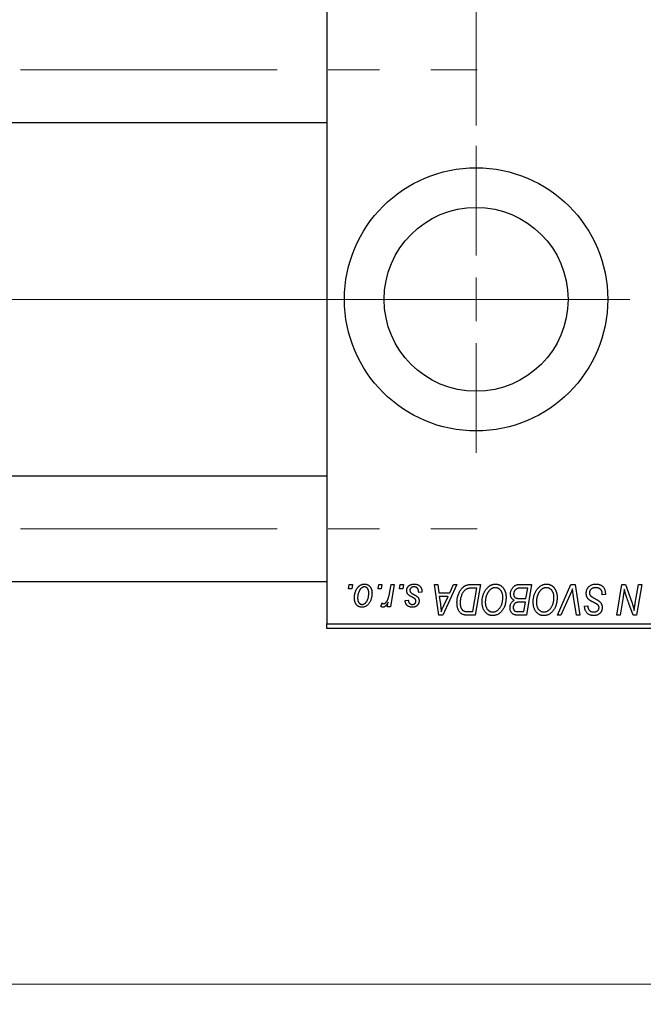
# Model space of a CAD drawing. Units: millimetres. Extents: x 15 to 420, y 5 to 292.
# Drawn here: x 135 to 166, y 163 to 212 of the extents above; entities that cross this region are included whole.
import ezdxf

# ---------------------------------------------------------------- set-up
doc = ezdxf.new("R2010")
doc.units = ezdxf.units.MM
doc.linetypes.add('CENTERX2', pattern=[20.32, 12.7, -2.54, 2.54, -2.54])
doc.styles.add('SLDTEXTSTYLE0', font='TXT', dxfattribs={"width": 0.75})
doc.dimstyles.new('SLDDIMSTYLE0', dxfattribs={"dimtxt": 3.5, "dimasz": 3.302, "dimexe": 0, "dimexo": 0.0625, "dimgap": 0.875, "dimtad": 1, "dimdec": 0, "dimlfac": 2.3, "dimrnd": 1e-09, "dimzin": 12, "dimdsep": 46, "dimtxsty": 'SLDTEXTSTYLE0', "dimsah": 1, "dimcen": 0.09, "dimadec": 0, "dimazin": 3, "dimtfac": 1, "dimtdec": 0, "dimtmove": 0, "dimatfit": 0, "dimfxl": 1, "dimfrac": 2, "dimtolj": 1, "dimtzin": 12, "dimarcsym": 0})
doc.dimstyles.new('SLDDIMSTYLE1', dxfattribs={"dimtxt": 3.5, "dimasz": 3.302, "dimexe": 0, "dimexo": 0.0625, "dimgap": 0.875, "dimtad": 1, "dimdec": 0, "dimlfac": 2.3, "dimrnd": 1e-09, "dimzin": 12, "dimdsep": 46, "dimtxsty": 'SLDTEXTSTYLE0', "dimsah": 1, "dimcen": 0.09, "dimadec": 0, "dimazin": 3, "dimtfac": 1, "dimtdec": 0, "dimtofl": 0, "dimtmove": 0, "dimatfit": 3, "dimfxl": 1, "dimfrac": 2, "dimtolj": 1, "dimtzin": 12, "dimarcsym": 0})

# ---------------------------------------------------------------- blocks, each defined once
blk = doc.blocks.new('_D_2')
at = {"color": 7, "linetype": 'Continuous', "lineweight": 0}
for p, q in [((82.897, 180.886), (82.897, 163.253)), ((175.94, 180.886), (175.94, 163.253)), ((175.94, 164.253), (82.897, 164.253))]:
    blk.add_line(p, q, dxfattribs=at)
at = {"color": 7, "linetype": 'Continuous', "lineweight": 18}
for points in [[(82.897, 164.253), (86.199, 163.745), (86.199, 164.761)], [(175.94, 164.253), (172.638, 164.761), (172.638, 163.745)]]:
    blk.add_solid(points, dxfattribs=at)
at = {"color": 7, "linetype": 'Continuous', "lineweight": 18, "insert": (125.539, 168.765), "char_height": 3.5, "attachment_point": 1, "style": 'SLDTEXTSTYLE0'}
blk.add_mtext('214', dxfattribs=at)
blk = doc.blocks.new('_D_4')
at = {"color": 7, "linetype": 'Continuous', "lineweight": 0}
for p, q in [((157.679, 206.799), (157.679, 251.06)), ((175.94, 215.495), (175.94, 251.06)), ((157.679, 250.06), (175.94, 250.06))]:
    blk.add_line(p, q, dxfattribs=at)
at = {"color": 7, "linetype": 'Continuous', "lineweight": 18}
for points in [[(157.679, 250.06), (160.981, 249.552), (160.981, 250.568)], [(175.94, 250.06), (172.638, 250.568), (172.638, 249.552)]]:
    blk.add_solid(points, dxfattribs=at)
at = {"color": 7, "linetype": 'Continuous', "lineweight": 18, "insert": (164.223, 254.572), "char_height": 3.5, "attachment_point": 1, "style": 'SLDTEXTSTYLE0'}
blk.add_mtext('42', dxfattribs=at)
blk = doc.blocks.new('SW_CENTERMARKSYMBOL_1')
at = {"color": 0, "linetype": 'Continuous', "lineweight": 18}
for p, q in [((0, 2.174), (0, 7.609)), ((0, 0), (0, 1.087)), ((-2.174, 0), (-7.609, 0)), ((0, 0), (-1.087, 0)), ((0, 0), (0, -1.087)), ((0, 0), (1.087, 0)), ((2.174, 0), (7.609, 0)), ((0, -2.174), (0, -7.609))]:
    blk.add_line(p, q, dxfattribs=at)

msp = doc.modelspace()

# ---------------------------------------------------------------- linework, layer by layer
at = {"color": 7, "linetype": 'Continuous', "lineweight": 25}
for p, q in [((150.288, 214.277), (150.288, 182.103)), ((98.983, 206.951), (150.288, 206.951)), ((150.288, 189.43), (98.983, 189.43)), ((98.983, 184.212), (150.288, 184.212)), ((151.358, 183.843), (151.395, 184.06)), ((151.395, 184.06), (151.553, 184.06)), ((151.553, 184.06), (151.52, 183.843)), ((152.82, 183.843), (152.857, 184.06)), ((152.857, 184.06), (153.015, 184.06)), ((153.015, 184.06), (152.982, 183.843)), ((153.386, 183.617), (153.467, 184.06)), ((153.627, 184.06), (153.44, 182.953)), ((153.467, 184.06), (153.627, 184.06)), ((153.887, 183.843), (153.924, 184.06)), ((153.924, 184.06), (154.082, 184.06)), ((154.082, 184.06), (154.049, 183.843)), ((155.623, 184.06), (155.782, 184.06)), ((155.831, 182.538), (155.623, 184.06)), ((155.782, 184.06), (155.833, 183.645)), ((156.731, 184.06), (156.025, 182.538)), ((156.373, 183.645), (156.56, 184.06)), ((156.56, 184.06), (156.731, 184.06)), ((157.446, 184.06), (157.897, 184.06)), ((157.897, 184.06), (157.639, 182.538)), ((159.817, 184.06), (160.426, 184.06)), ((160.426, 184.06), (160.169, 182.538)), ((161.711, 182.538), (162.376, 184.06)), ((162.376, 184.06), (162.578, 184.06)), ((162.578, 184.06), (162.811, 182.538)), ((164.646, 182.538), (164.904, 184.06)), ((164.904, 184.06), (165.07, 184.06)), ((165.07, 184.06), (165.387, 183.185)), ((165.558, 183.131), (165.721, 184.06)), ((165.881, 184.06), (165.621, 182.538)), ((165.721, 184.06), (165.881, 184.06)), ((151.52, 183.843), (151.358, 183.843)), ((152.982, 183.843), (152.82, 183.843)), ((154.049, 183.843), (153.887, 183.843)), ((154.991, 183.685), (154.833, 183.665)), ((154.991, 183.705), (154.991, 183.685)), ((155.833, 183.645), (156.373, 183.645)), ((157.706, 183.882), (157.503, 183.882)), ((157.509, 182.716), (157.706, 183.882)), ((160.236, 183.882), (159.94, 183.882)), ((160.149, 183.368), (160.236, 183.882)), ((162.323, 183.534), (161.882, 182.538)), ((163.924, 183.546), (163.925, 183.595)), ((164.082, 183.565), (163.924, 183.546)), ((152.956, 182.974), (153.019, 183.147)), ((153.28, 182.953), (153.32, 183.182)), ((154.161, 183.269), (154.319, 183.289)), ((155.855, 183.467), (155.91, 183.084)), ((156.286, 183.467), (155.855, 183.467)), ((156.076, 183.016), (156.286, 183.467)), ((159.814, 183.368), (160.149, 183.368)), ((160.119, 183.19), (159.862, 183.19)), ((160.039, 182.716), (160.119, 183.19)), ((162.651, 182.538), (162.505, 183.445)), ((163.054, 182.959), (163.055, 182.993)), ((163.055, 182.993), (163.213, 183.009)), ((163.213, 183.009), (163.212, 182.974)), ((164.961, 183.43), (164.807, 182.538)), ((165.454, 182.538), (165.247, 183.112)), ((153.44, 182.953), (153.28, 182.953)), ((156.025, 182.538), (155.831, 182.538)), ((157.639, 182.538), (157.26, 182.538)), ((157.279, 182.716), (157.509, 182.716)), ((159.768, 182.716), (160.039, 182.716)), ((160.169, 182.538), (159.78, 182.538)), ((161.882, 182.538), (161.711, 182.538)), ((162.811, 182.538), (162.651, 182.538)), ((164.807, 182.538), (164.646, 182.538)), ((165.621, 182.538), (165.454, 182.538)), ((150.288, 182.103), (175.94, 182.103)), ((150.288, 181.886), (150.288, 182.103)), ((175.94, 181.886), (150.288, 181.886))]:
    msp.add_line(p, q, dxfattribs=at)
at = {"color": 7, "linetype": 'CENTERX2', "lineweight": 18}
for p, q in [((74.157, 209.56), (157.723, 209.56)), ((96.983, 198.19), (152.288, 198.19)), ((185.114, 198.19), (113.505, 198.19)), ((74.157, 186.821), (157.723, 186.821))]:
    msp.add_line(p, q, dxfattribs=at)
at = {"color": 7, "linetype": 'Continuous', "lineweight": 25}
for radius in [6.522, 4.557]:
    msp.add_circle((157.679, 198.19), radius, dxfattribs=at)
for points, knots in [([(151.651, 183.396), (151.652, 183.413), (151.652, 183.446), (151.655, 183.495), (151.661, 183.542), (151.669, 183.588), (151.679, 183.633), (151.691, 183.677), (151.705, 183.719), (151.722, 183.759), (151.74, 183.798), (151.76, 183.834), (151.781, 183.868), (151.804, 183.9), (151.828, 183.928), (151.853, 183.955), (151.879, 183.979), (151.907, 184), (151.935, 184.019), (151.964, 184.035), (151.993, 184.049), (152.023, 184.06), (152.053, 184.069), (152.083, 184.075), (152.114, 184.079), (152.134, 184.08), (152.145, 184.08)], [0, 0, 0, 0, 0.053887, 0.10621, 0.157124, 0.207438, 0.256513, 0.304544, 0.3521, 0.399235, 0.445357, 0.489432, 0.532172, 0.573359, 0.613262, 0.652067, 0.689972, 0.727452, 0.763934, 0.799438, 0.833881, 0.867766, 0.900909, 0.933965, 0.966924, 1, 1, 1, 1]), ([(152.145, 184.08), (152.158, 184.079), (152.184, 184.079), (152.223, 184.073), (152.259, 184.064), (152.294, 184.051), (152.327, 184.034), (152.358, 184.014), (152.388, 183.99), (152.415, 183.962), (152.44, 183.931), (152.462, 183.897), (152.48, 183.861), (152.495, 183.821), (152.507, 183.779), (152.515, 183.735), (152.52, 183.688), (152.521, 183.655), (152.521, 183.639)], [0, 0, 0, 0, 0.061665, 0.120569, 0.178262, 0.235385, 0.291755, 0.34827, 0.406514, 0.466491, 0.52747, 0.588852, 0.650942, 0.715444, 0.781773, 0.85073, 0.923674, 1, 1, 1, 1]), ([(154.24, 183.759), (154.241, 183.77), (154.241, 183.791), (154.246, 183.823), (154.254, 183.853), (154.265, 183.882), (154.279, 183.91), (154.296, 183.936), (154.316, 183.962), (154.339, 183.986), (154.365, 184.008), (154.393, 184.027), (154.424, 184.043), (154.458, 184.057), (154.493, 184.067), (154.531, 184.075), (154.572, 184.079), (154.6, 184.079), (154.614, 184.08)], [0, 0, 0, 0, 0.058852, 0.116018, 0.1721, 0.227732, 0.284067, 0.34122, 0.399802, 0.460384, 0.522324, 0.584436, 0.647043, 0.712334, 0.779316, 0.848929, 0.922688, 1, 1, 1, 1]), ([(154.614, 184.08), (154.628, 184.079), (154.656, 184.079), (154.697, 184.074), (154.735, 184.066), (154.771, 184.056), (154.805, 184.042), (154.836, 184.025), (154.865, 184.005), (154.891, 183.982), (154.915, 183.956), (154.936, 183.928), (154.953, 183.897), (154.967, 183.863), (154.978, 183.827), (154.986, 183.789), (154.991, 183.748), (154.991, 183.719), (154.991, 183.705)], [0, 0, 0, 0, 0.071079, 0.13897, 0.203112, 0.264885, 0.325148, 0.383471, 0.441163, 0.499092, 0.556603, 0.614764, 0.673335, 0.732854, 0.795263, 0.860009, 0.927899, 1, 1, 1, 1]), ([(156.731, 183.161), (156.731, 183.179), (156.731, 183.215), (156.735, 183.269), (156.74, 183.321), (156.747, 183.372), (156.757, 183.421), (156.768, 183.469), (156.782, 183.517), (156.803, 183.576), (156.833, 183.647), (156.873, 183.726), (156.917, 183.796), (156.958, 183.85), (156.992, 183.888), (157.019, 183.914), (157.047, 183.938), (157.076, 183.959), (157.105, 183.979), (157.137, 183.996), (157.168, 184.011), (157.191, 184.02), (157.202, 184.024)], [0, 0, 0, 0, 0.052452, 0.103815, 0.153847, 0.203251, 0.25154, 0.299114, 0.346, 0.392481, 0.482122, 0.566403, 0.646146, 0.722004, 0.758498, 0.794325, 0.82942, 0.864146, 0.898169, 0.931984, 0.966048, 1, 1, 1, 1]), ([(157.202, 184.024), (157.219, 184.029), (157.256, 184.041), (157.315, 184.052), (157.379, 184.059), (157.423, 184.06), (157.446, 184.06)], [0, 0, 0, 0, 0.224825, 0.465733, 0.72357, 1, 1, 1, 1]), ([(157.976, 183.196), (157.976, 183.217), (157.976, 183.259), (157.981, 183.321), (157.989, 183.381), (158, 183.44), (158.014, 183.498), (158.03, 183.554), (158.05, 183.608), (158.074, 183.661), (158.099, 183.711), (158.126, 183.759), (158.154, 183.803), (158.185, 183.844), (158.217, 183.882), (158.25, 183.916), (158.285, 183.947), (158.322, 183.975), (158.36, 184), (158.398, 184.021), (158.437, 184.039), (158.477, 184.054), (158.517, 184.065), (158.557, 184.074), (158.598, 184.079), (158.625, 184.079), (158.639, 184.08)], [0, 0, 0, 0, 0.0517953, 0.102706, 0.1523632, 0.2014102, 0.2497463, 0.2974554, 0.3448452, 0.392009, 0.4383223, 0.482904, 0.5259903, 0.5675157, 0.6078447, 0.6469628, 0.6854328, 0.7231188, 0.76018, 0.796023, 0.8308293, 0.8653587, 0.8990132, 0.9327973, 0.9663825, 1, 1, 1, 1]), ([(158.639, 184.08), (158.651, 184.079), (158.674, 184.079), (158.709, 184.076), (158.743, 184.069), (158.776, 184.061), (158.808, 184.051), (158.839, 184.037), (158.87, 184.022), (158.899, 184.004), (158.927, 183.983), (158.954, 183.961), (158.98, 183.935), (159.004, 183.908), (159.027, 183.877), (159.049, 183.845), (159.069, 183.81), (159.088, 183.773), (159.105, 183.734), (159.12, 183.693), (159.133, 183.651), (159.143, 183.608), (159.151, 183.563), (159.157, 183.517), (159.161, 183.47), (159.161, 183.438), (159.161, 183.422)], [0, 0, 0, 0, 0.037871, 0.075237, 0.11171, 0.148029, 0.183728, 0.219856, 0.256064, 0.292697, 0.329695, 0.367325, 0.405491, 0.444657, 0.485073, 0.526789, 0.569693, 0.61444, 0.660121, 0.706461, 0.752896, 0.800235, 0.848718, 0.897827, 0.948312, 1, 1, 1, 1]), ([(159.379, 183.587), (159.38, 183.608), (159.381, 183.65), (159.393, 183.712), (159.413, 183.772), (159.441, 183.83), (159.474, 183.883), (159.513, 183.93), (159.555, 183.97), (159.602, 184.003), (159.652, 184.028), (159.705, 184.047), (159.76, 184.058), (159.798, 184.059), (159.817, 184.06)], [0, 0, 0, 0, 0.088578, 0.176365, 0.264048, 0.353928, 0.442467, 0.526724, 0.607259, 0.686569, 0.765062, 0.842252, 0.920056, 1, 1, 1, 1]), ([(160.505, 183.196), (160.506, 183.217), (160.506, 183.259), (160.511, 183.321), (160.519, 183.381), (160.529, 183.44), (160.543, 183.498), (160.56, 183.554), (160.58, 183.608), (160.603, 183.661), (160.628, 183.711), (160.656, 183.759), (160.684, 183.803), (160.715, 183.844), (160.746, 183.882), (160.78, 183.916), (160.815, 183.947), (160.852, 183.975), (160.89, 184), (160.928, 184.021), (160.967, 184.039), (161.006, 184.054), (161.046, 184.065), (161.087, 184.074), (161.127, 184.079), (161.155, 184.079), (161.169, 184.08)], [0, 0, 0, 0, 0.0517953, 0.102706, 0.1523632, 0.2014102, 0.2497463, 0.2974554, 0.3448452, 0.392009, 0.4383223, 0.482904, 0.5259903, 0.5675157, 0.6078447, 0.6469628, 0.6854328, 0.7231188, 0.76018, 0.796023, 0.8308293, 0.8653587, 0.8990132, 0.9327973, 0.9663825, 1, 1, 1, 1]), ([(161.169, 184.08), (161.18, 184.079), (161.204, 184.079), (161.239, 184.076), (161.273, 184.069), (161.306, 184.061), (161.338, 184.051), (161.369, 184.037), (161.399, 184.022), (161.429, 184.004), (161.457, 183.983), (161.484, 183.961), (161.509, 183.935), (161.534, 183.908), (161.556, 183.877), (161.579, 183.845), (161.599, 183.81), (161.618, 183.773), (161.635, 183.734), (161.65, 183.693), (161.663, 183.651), (161.673, 183.608), (161.681, 183.563), (161.687, 183.517), (161.69, 183.47), (161.691, 183.438), (161.691, 183.422)], [0, 0, 0, 0, 0.037871, 0.075237, 0.11171, 0.148029, 0.183728, 0.219856, 0.256064, 0.292697, 0.329695, 0.367325, 0.405491, 0.444657, 0.485073, 0.526789, 0.569693, 0.61444, 0.660121, 0.706461, 0.752896, 0.800235, 0.848718, 0.897827, 0.948312, 1, 1, 1, 1]), ([(163.134, 183.633), (163.134, 183.648), (163.135, 183.679), (163.141, 183.724), (163.151, 183.768), (163.166, 183.809), (163.185, 183.848), (163.207, 183.885), (163.234, 183.92), (163.265, 183.953), (163.299, 183.982), (163.336, 184.009), (163.376, 184.03), (163.418, 184.049), (163.463, 184.063), (163.51, 184.072), (163.56, 184.079), (163.594, 184.079), (163.611, 184.08)], [0, 0, 0, 0, 0.064063, 0.126107, 0.186256, 0.245249, 0.304005, 0.363142, 0.423185, 0.484539, 0.546603, 0.607929, 0.669556, 0.731585, 0.795104, 0.860914, 0.928802, 1, 1, 1, 1]), ([(163.611, 184.08), (163.63, 184.079), (163.666, 184.079), (163.719, 184.073), (163.768, 184.063), (163.814, 184.05), (163.856, 184.032), (163.895, 184.01), (163.93, 183.985), (163.962, 183.956), (163.991, 183.922), (164.015, 183.884), (164.036, 183.842), (164.053, 183.795), (164.066, 183.743), (164.075, 183.688), (164.081, 183.628), (164.082, 183.586), (164.082, 183.565)], [0, 0, 0, 0, 0.069813, 0.135756, 0.198279, 0.257801, 0.314499, 0.369728, 0.423862, 0.477334, 0.531777, 0.587807, 0.646597, 0.708548, 0.77428, 0.844627, 0.919771, 1, 1, 1, 1]), ([(152.143, 183.941), (152.131, 183.941), (152.105, 183.939), (152.068, 183.927), (152.03, 183.908), (152, 183.886), (151.976, 183.865), (151.958, 183.846), (151.941, 183.825), (151.925, 183.801), (151.908, 183.775), (151.893, 183.746), (151.879, 183.715), (151.86, 183.67), (151.84, 183.612), (151.822, 183.541), (151.811, 183.468), (151.81, 183.42), (151.81, 183.395)], [0, 0, 0, 0, 0.053425, 0.109478, 0.169112, 0.234618, 0.269752, 0.306737, 0.345761, 0.387171, 0.431313, 0.477881, 0.527419, 0.57983, 0.686161, 0.791027, 0.895339, 1, 1, 1, 1]), ([(152.521, 183.639), (152.521, 183.615), (152.52, 183.567), (152.513, 183.497), (152.503, 183.43), (152.488, 183.366), (152.469, 183.304), (152.445, 183.246), (152.417, 183.19), (152.386, 183.138), (152.351, 183.09), (152.313, 183.048), (152.271, 183.013), (152.227, 182.984), (152.179, 182.961), (152.129, 182.945), (152.076, 182.935), (152.039, 182.934), (152.02, 182.934)], [0, 0, 0, 0, 0.075361, 0.148117, 0.218524, 0.286637, 0.35345, 0.41845, 0.482958, 0.546673, 0.608539, 0.667297, 0.723239, 0.777918, 0.831968, 0.886506, 0.942213, 1, 1, 1, 1]), ([(152.027, 183.072), (152.041, 183.073), (152.068, 183.074), (152.108, 183.086), (152.147, 183.105), (152.178, 183.126), (152.203, 183.148), (152.22, 183.166), (152.238, 183.188), (152.254, 183.211), (152.27, 183.237), (152.284, 183.266), (152.298, 183.296), (152.316, 183.341), (152.335, 183.399), (152.351, 183.471), (152.361, 183.546), (152.362, 183.596), (152.363, 183.622)], [0, 0, 0, 0, 0.056577, 0.114643, 0.175384, 0.24079, 0.275462, 0.31222, 0.350413, 0.390876, 0.43379, 0.479106, 0.526596, 0.57736, 0.681625, 0.785879, 0.892047, 1, 1, 1, 1]), ([(152.363, 183.622), (152.363, 183.635), (152.363, 183.659), (152.359, 183.695), (152.354, 183.729), (152.348, 183.76), (152.339, 183.789), (152.328, 183.815), (152.315, 183.84), (152.3, 183.861), (152.284, 183.88), (152.267, 183.896), (152.249, 183.91), (152.23, 183.922), (152.21, 183.93), (152.188, 183.937), (152.166, 183.941), (152.151, 183.941), (152.143, 183.941)], [0, 0, 0, 0, 0.088184, 0.17167, 0.249291, 0.322782, 0.392041, 0.457395, 0.519415, 0.579174, 0.636161, 0.690979, 0.74317, 0.794502, 0.844819, 0.895417, 0.947312, 1, 1, 1, 1]), ([(153.098, 183.111), (153.105, 183.112), (153.119, 183.113), (153.139, 183.118), (153.159, 183.127), (153.179, 183.139), (153.199, 183.155), (153.219, 183.174), (153.238, 183.197), (153.258, 183.224), (153.278, 183.254), (153.296, 183.291), (153.314, 183.332), (153.33, 183.379), (153.345, 183.431), (153.36, 183.488), (153.374, 183.551), (153.382, 183.595), (153.386, 183.617)], [0, 0, 0, 0, 0.032057, 0.065563, 0.1004, 0.138203, 0.179014, 0.223451, 0.271866, 0.324928, 0.383448, 0.448795, 0.520957, 0.601401, 0.688814, 0.784611, 0.888305, 1, 1, 1, 1]), ([(154.32, 183.558), (154.314, 183.565), (154.301, 183.579), (154.285, 183.601), (154.271, 183.625), (154.26, 183.65), (154.251, 183.675), (154.245, 183.702), (154.241, 183.73), (154.241, 183.75), (154.24, 183.759)], [0, 0, 0, 0, 0.127256, 0.25168, 0.373898, 0.494721, 0.617081, 0.741318, 0.869061, 1, 1, 1, 1]), ([(154.549, 183.412), (154.535, 183.42), (154.508, 183.434), (154.47, 183.456), (154.435, 183.476), (154.404, 183.494), (154.378, 183.512), (154.355, 183.528), (154.336, 183.543), (154.325, 183.554), (154.32, 183.558)], [0, 0, 0, 0, 0.175104, 0.336641, 0.483545, 0.615462, 0.732507, 0.835766, 0.924528, 1, 1, 1, 1]), ([(154.606, 183.941), (154.591, 183.941), (154.562, 183.94), (154.521, 183.931), (154.485, 183.916), (154.454, 183.895), (154.429, 183.869), (154.411, 183.84), (154.4, 183.807), (154.399, 183.784), (154.398, 183.772)], [0, 0, 0, 0, 0.151123, 0.288739, 0.416554, 0.539742, 0.656529, 0.769283, 0.881509, 1, 1, 1, 1]), ([(154.398, 183.772), (154.399, 183.763), (154.4, 183.746), (154.406, 183.721), (154.416, 183.697), (154.426, 183.682), (154.432, 183.675)], [0, 0, 0, 0, 0.251172, 0.496894, 0.743788, 1, 1, 1, 1]), ([(154.432, 183.675), (154.435, 183.671), (154.442, 183.663), (154.454, 183.652), (154.469, 183.64), (154.487, 183.627), (154.507, 183.613), (154.53, 183.6), (154.556, 183.585), (154.574, 183.576), (154.583, 183.571)], [0, 0, 0, 0, 0.080283, 0.171103, 0.276532, 0.393564, 0.524392, 0.668749, 0.827732, 1, 1, 1, 1]), ([(154.583, 183.571), (154.594, 183.565), (154.615, 183.554), (154.644, 183.537), (154.671, 183.522), (154.695, 183.508), (154.716, 183.495), (154.734, 183.483), (154.749, 183.472), (154.765, 183.459), (154.783, 183.442), (154.801, 183.42), (154.817, 183.396), (154.829, 183.37), (154.84, 183.342), (154.848, 183.312), (154.852, 183.281), (154.853, 183.259), (154.853, 183.248)], [0, 0, 0, 0, 0.081881, 0.157335, 0.225441, 0.287158, 0.342152, 0.390244, 0.432081, 0.467328, 0.530587, 0.593669, 0.657793, 0.72303, 0.789229, 0.856822, 0.926983, 1, 1, 1, 1]), ([(154.833, 183.665), (154.833, 183.676), (154.833, 183.698), (154.83, 183.729), (154.826, 183.759), (154.819, 183.786), (154.811, 183.811), (154.8, 183.834), (154.788, 183.854), (154.774, 183.873), (154.757, 183.889), (154.74, 183.903), (154.721, 183.915), (154.701, 183.925), (154.679, 183.932), (154.656, 183.937), (154.632, 183.941), (154.615, 183.941), (154.606, 183.941)], [0, 0, 0, 0, 0.082639, 0.160258, 0.233163, 0.301743, 0.365992, 0.427724, 0.486224, 0.542935, 0.59868, 0.653614, 0.708092, 0.762681, 0.819025, 0.876581, 0.937043, 1, 1, 1, 1]), ([(157.503, 183.882), (157.48, 183.882), (157.436, 183.881), (157.373, 183.875), (157.315, 183.867), (157.262, 183.854), (157.212, 183.836), (157.166, 183.81), (157.123, 183.778), (157.081, 183.738), (157.043, 183.691), (157.008, 183.635), (156.975, 183.571), (156.945, 183.499), (156.919, 183.42), (156.902, 183.335), (156.891, 183.245), (156.889, 183.183), (156.889, 183.152)], [0, 0, 0, 0, 0.062915, 0.120932, 0.174541, 0.224149, 0.271664, 0.31946, 0.368868, 0.420564, 0.475738, 0.536011, 0.602025, 0.674156, 0.750579, 0.829645, 0.912679, 1, 1, 1, 1]), ([(158.627, 183.902), (158.618, 183.902), (158.598, 183.901), (158.57, 183.897), (158.541, 183.891), (158.512, 183.882), (158.484, 183.87), (158.455, 183.856), (158.427, 183.839), (158.399, 183.82), (158.372, 183.798), (158.345, 183.773), (158.32, 183.745), (158.296, 183.714), (158.273, 183.681), (158.251, 183.644), (158.23, 183.604), (158.21, 183.562), (158.192, 183.518), (158.176, 183.473), (158.163, 183.426), (158.152, 183.379), (158.144, 183.33), (158.138, 183.281), (158.134, 183.23), (158.134, 183.196), (158.134, 183.179)], [0, 0, 0, 0, 0.0301757, 0.0602933, 0.0908029, 0.121741, 0.1536659, 0.1866556, 0.2205936, 0.2559101, 0.2924251, 0.3298624, 0.3689122, 0.4095877, 0.4520232, 0.4961917, 0.5426783, 0.5914669, 0.6412571, 0.690858, 0.7412132, 0.7915521, 0.8426455, 0.8940039, 0.9467438, 1, 1, 1, 1]), ([(159.003, 183.429), (159.003, 183.447), (159.002, 183.481), (158.997, 183.531), (158.988, 183.578), (158.976, 183.623), (158.961, 183.665), (158.941, 183.703), (158.919, 183.74), (158.892, 183.773), (158.864, 183.804), (158.834, 183.829), (158.803, 183.852), (158.77, 183.87), (158.736, 183.884), (158.701, 183.895), (158.665, 183.9), (158.64, 183.901), (158.627, 183.902)], [0, 0, 0, 0, 0.078033, 0.152299, 0.22365, 0.292087, 0.357858, 0.42248, 0.486131, 0.549178, 0.610839, 0.669701, 0.726227, 0.781477, 0.835572, 0.889574, 0.944401, 1, 1, 1, 1]), ([(159.569, 183.279), (159.554, 183.286), (159.525, 183.3), (159.487, 183.327), (159.453, 183.359), (159.426, 183.396), (159.405, 183.438), (159.389, 183.484), (159.38, 183.534), (159.379, 183.569), (159.379, 183.587)], [0, 0, 0, 0, 0.126608, 0.247435, 0.365969, 0.484667, 0.605544, 0.729814, 0.860223, 1, 1, 1, 1]), ([(159.784, 183.874), (159.772, 183.872), (159.75, 183.867), (159.718, 183.855), (159.687, 183.843), (159.659, 183.827), (159.633, 183.808), (159.61, 183.785), (159.589, 183.757), (159.571, 183.727), (159.556, 183.693), (159.545, 183.657), (159.538, 183.62), (159.537, 183.595), (159.537, 183.582)], [0, 0, 0, 0, 0.0844041, 0.1647797, 0.2435569, 0.3199881, 0.3960936, 0.4739402, 0.5550729, 0.6418717, 0.7308445, 0.8189541, 0.9082363, 1, 1, 1, 1]), ([(159.537, 183.582), (159.537, 183.573), (159.537, 183.556), (159.54, 183.531), (159.545, 183.507), (159.552, 183.486), (159.56, 183.466), (159.571, 183.448), (159.584, 183.433), (159.598, 183.419), (159.615, 183.406), (159.635, 183.396), (159.658, 183.387), (159.683, 183.38), (159.712, 183.375), (159.743, 183.371), (159.778, 183.369), (159.801, 183.369), (159.814, 183.368)], [0, 0, 0, 0, 0.066266, 0.129062, 0.187439, 0.242568, 0.294745, 0.345267, 0.394489, 0.443474, 0.49418, 0.548994, 0.609496, 0.674326, 0.745687, 0.82396, 0.908624, 1, 1, 1, 1]), ([(159.94, 183.882), (159.93, 183.882), (159.912, 183.882), (159.887, 183.882), (159.863, 183.881), (159.843, 183.88), (159.825, 183.879), (159.809, 183.878), (159.795, 183.876), (159.787, 183.875), (159.784, 183.874)], [0, 0, 0, 0, 0.1797516, 0.3437484, 0.4919479, 0.6243514, 0.7411612, 0.8423841, 0.9298563, 1, 1, 1, 1]), ([(161.157, 183.902), (161.147, 183.902), (161.128, 183.901), (161.099, 183.897), (161.07, 183.891), (161.042, 183.882), (161.013, 183.87), (160.985, 183.856), (160.957, 183.839), (160.929, 183.82), (160.901, 183.798), (160.875, 183.773), (160.849, 183.745), (160.825, 183.714), (160.802, 183.681), (160.78, 183.644), (160.759, 183.604), (160.74, 183.562), (160.722, 183.518), (160.706, 183.473), (160.693, 183.426), (160.682, 183.379), (160.674, 183.33), (160.668, 183.281), (160.664, 183.23), (160.664, 183.196), (160.663, 183.179)], [0, 0, 0, 0, 0.0301757, 0.0602933, 0.0908029, 0.121741, 0.1536659, 0.1866556, 0.2205936, 0.2559101, 0.2924251, 0.3298624, 0.3689122, 0.4095877, 0.4520232, 0.4961917, 0.5426783, 0.5914669, 0.6412571, 0.690858, 0.7412132, 0.7915521, 0.8426455, 0.8940039, 0.9467438, 1, 1, 1, 1]), ([(161.533, 183.429), (161.533, 183.447), (161.532, 183.481), (161.526, 183.531), (161.518, 183.578), (161.506, 183.623), (161.49, 183.665), (161.47, 183.703), (161.448, 183.74), (161.422, 183.773), (161.394, 183.804), (161.363, 183.829), (161.333, 183.852), (161.3, 183.87), (161.266, 183.884), (161.231, 183.895), (161.194, 183.9), (161.17, 183.901), (161.157, 183.902)], [0, 0, 0, 0, 0.078033, 0.152299, 0.22365, 0.292087, 0.357858, 0.42248, 0.486131, 0.549178, 0.610839, 0.669701, 0.726227, 0.781477, 0.835572, 0.889574, 0.944401, 1, 1, 1, 1]), ([(162.452, 183.843), (162.445, 183.827), (162.433, 183.795), (162.415, 183.75), (162.397, 183.707), (162.38, 183.667), (162.365, 183.63), (162.35, 183.596), (162.337, 183.563), (162.327, 183.543), (162.323, 183.534)], [0, 0, 0, 0, 0.155139, 0.301202, 0.438884, 0.568691, 0.688567, 0.80093, 0.905061, 1, 1, 1, 1]), ([(162.505, 183.445), (162.501, 183.465), (162.495, 183.504), (162.486, 183.561), (162.478, 183.615), (162.471, 183.666), (162.465, 183.715), (162.46, 183.76), (162.455, 183.802), (162.453, 183.83), (162.452, 183.843)], [0, 0, 0, 0, 0.151929, 0.2959, 0.432574, 0.56142, 0.682341, 0.796113, 0.901992, 1, 1, 1, 1]), ([(163.434, 183.207), (163.422, 183.214), (163.398, 183.226), (163.364, 183.246), (163.333, 183.263), (163.306, 183.281), (163.282, 183.297), (163.262, 183.313), (163.245, 183.327), (163.227, 183.345), (163.209, 183.369), (163.19, 183.399), (163.173, 183.432), (163.159, 183.468), (163.148, 183.506), (163.14, 183.546), (163.134, 183.589), (163.134, 183.618), (163.134, 183.633)], [0, 0, 0, 0, 0.075997, 0.145862, 0.209346, 0.266593, 0.318313, 0.363687, 0.403716, 0.437756, 0.501182, 0.565346, 0.631167, 0.699697, 0.770608, 0.843961, 0.920277, 1, 1, 1, 1]), ([(163.601, 183.902), (163.589, 183.902), (163.566, 183.901), (163.534, 183.898), (163.502, 183.892), (163.473, 183.884), (163.446, 183.874), (163.42, 183.861), (163.396, 183.847), (163.375, 183.829), (163.355, 183.81), (163.338, 183.791), (163.324, 183.769), (163.312, 183.747), (163.303, 183.724), (163.297, 183.699), (163.292, 183.674), (163.292, 183.656), (163.292, 183.647)], [0, 0, 0, 0, 0.077104, 0.151107, 0.221012, 0.288111, 0.353658, 0.416427, 0.478853, 0.540527, 0.600859, 0.658915, 0.715398, 0.771409, 0.826731, 0.88297, 0.940769, 1, 1, 1, 1]), ([(163.292, 183.647), (163.292, 183.635), (163.293, 183.611), (163.301, 183.576), (163.314, 183.543), (163.327, 183.524), (163.333, 183.514)], [0, 0, 0, 0, 0.262351, 0.512683, 0.755331, 1, 1, 1, 1]), ([(163.333, 183.514), (163.337, 183.509), (163.346, 183.498), (163.363, 183.483), (163.384, 183.466), (163.41, 183.448), (163.44, 183.429), (163.475, 183.409), (163.513, 183.387), (163.541, 183.373), (163.555, 183.365)], [0, 0, 0, 0, 0.071655, 0.157052, 0.257531, 0.373864, 0.506125, 0.65449, 0.819085, 1, 1, 1, 1]), ([(163.884, 183.77), (163.878, 183.78), (163.866, 183.799), (163.842, 183.824), (163.812, 183.847), (163.778, 183.866), (163.739, 183.882), (163.696, 183.894), (163.649, 183.901), (163.617, 183.902), (163.601, 183.902)], [0, 0, 0, 0, 0.101633, 0.207178, 0.319002, 0.440827, 0.569558, 0.70449, 0.847807, 1, 1, 1, 1]), ([(163.925, 183.595), (163.925, 183.611), (163.924, 183.643), (163.916, 183.688), (163.903, 183.731), (163.89, 183.757), (163.884, 183.77)], [0, 0, 0, 0, 0.263644, 0.515552, 0.760584, 1, 1, 1, 1]), ([(165.019, 183.83), (165.01, 183.763), (164.993, 183.63), (164.972, 183.497), (164.961, 183.43)], [0, 0, 0, 0, 0.496159, 1, 1, 1, 1]), ([(165.1, 183.532), (165.093, 183.553), (165.08, 183.597), (165.06, 183.667), (165.039, 183.746), (165.026, 183.801), (165.019, 183.83)], [0, 0, 0, 0, 0.212177, 0.448901, 0.711491, 1, 1, 1, 1]), ([(165.247, 183.112), (165.239, 183.132), (165.224, 183.172), (165.203, 183.231), (165.183, 183.288), (165.163, 183.341), (165.146, 183.393), (165.129, 183.441), (165.114, 183.487), (165.104, 183.517), (165.1, 183.532)], [0, 0, 0, 0, 0.147332, 0.288495, 0.422604, 0.550785, 0.67258, 0.788449, 0.897293, 1, 1, 1, 1]), ([(152.02, 182.934), (152.007, 182.934), (151.982, 182.935), (151.944, 182.94), (151.908, 182.95), (151.874, 182.963), (151.841, 182.98), (151.811, 183.001), (151.782, 183.025), (151.755, 183.053), (151.731, 183.085), (151.709, 183.12), (151.691, 183.159), (151.677, 183.2), (151.666, 183.245), (151.657, 183.292), (151.652, 183.343), (151.652, 183.378), (151.651, 183.396)], [0, 0, 0, 0, 0.058956, 0.115682, 0.17136, 0.22596, 0.280514, 0.335946, 0.392529, 0.450909, 0.511101, 0.572496, 0.635556, 0.700966, 0.769909, 0.842409, 0.918818, 1, 1, 1, 1]), ([(151.81, 183.395), (151.81, 183.383), (151.81, 183.358), (151.813, 183.321), (151.818, 183.288), (151.825, 183.256), (151.833, 183.227), (151.844, 183.2), (151.857, 183.176), (151.872, 183.154), (151.888, 183.135), (151.905, 183.118), (151.923, 183.104), (151.942, 183.092), (151.962, 183.083), (151.983, 183.077), (152.005, 183.072), (152.02, 183.072), (152.027, 183.072)], [0, 0, 0, 0, 0.088579, 0.171767, 0.249812, 0.323733, 0.393217, 0.458994, 0.52142, 0.582134, 0.639459, 0.694571, 0.747013, 0.798162, 0.848236, 0.89777, 0.948207, 1, 1, 1, 1]), ([(153.019, 183.147), (153.025, 183.141), (153.037, 183.131), (153.057, 183.12), (153.077, 183.113), (153.092, 183.112), (153.098, 183.111)], [0, 0, 0, 0, 0.276003, 0.528775, 0.766566, 1, 1, 1, 1]), ([(153.32, 183.182), (153.309, 183.163), (153.29, 183.125), (153.258, 183.075), (153.226, 183.032), (153.194, 182.996), (153.161, 182.968), (153.129, 182.948), (153.096, 182.936), (153.074, 182.934), (153.063, 182.934)], [0, 0, 0, 0, 0.178471, 0.337989, 0.48161, 0.608663, 0.721372, 0.821967, 0.91329, 1, 1, 1, 1]), ([(154.521, 182.934), (154.508, 182.934), (154.482, 182.934), (154.444, 182.939), (154.408, 182.945), (154.374, 182.955), (154.343, 182.967), (154.313, 182.983), (154.286, 183.001), (154.261, 183.021), (154.238, 183.044), (154.219, 183.07), (154.202, 183.098), (154.188, 183.128), (154.177, 183.16), (154.168, 183.195), (154.163, 183.231), (154.162, 183.257), (154.161, 183.269)], [0, 0, 0, 0, 0.07225, 0.141018, 0.206059, 0.269164, 0.330027, 0.389406, 0.447953, 0.506347, 0.564487, 0.622371, 0.680199, 0.739599, 0.800735, 0.864194, 0.93042, 1, 1, 1, 1]), ([(154.319, 183.289), (154.321, 183.273), (154.323, 183.241), (154.334, 183.198), (154.352, 183.159), (154.377, 183.128), (154.408, 183.102), (154.444, 183.085), (154.485, 183.073), (154.514, 183.072), (154.529, 183.072)], [0, 0, 0, 0, 0.145058, 0.276504, 0.398306, 0.515263, 0.630097, 0.745793, 0.868001, 1, 1, 1, 1]), ([(154.853, 183.248), (154.853, 183.237), (154.852, 183.215), (154.848, 183.183), (154.84, 183.152), (154.831, 183.123), (154.818, 183.096), (154.802, 183.069), (154.783, 183.045), (154.762, 183.022), (154.738, 183.001), (154.713, 182.983), (154.685, 182.968), (154.656, 182.955), (154.625, 182.945), (154.592, 182.939), (154.557, 182.934), (154.534, 182.934), (154.521, 182.934)], [0, 0, 0, 0, 0.065575, 0.128562, 0.189782, 0.249457, 0.3086, 0.367348, 0.427807, 0.488612, 0.549953, 0.611151, 0.671683, 0.733076, 0.796748, 0.861808, 0.929045, 1, 1, 1, 1]), ([(154.529, 183.072), (154.541, 183.072), (154.563, 183.073), (154.596, 183.082), (154.625, 183.097), (154.649, 183.117), (154.67, 183.141), (154.684, 183.167), (154.694, 183.195), (154.694, 183.214), (154.695, 183.224)], [0, 0, 0, 0, 0.140825, 0.27227, 0.398399, 0.525337, 0.650227, 0.768763, 0.882486, 1, 1, 1, 1]), ([(154.679, 183.314), (154.677, 183.317), (154.674, 183.324), (154.665, 183.335), (154.653, 183.346), (154.638, 183.358), (154.62, 183.371), (154.599, 183.384), (154.575, 183.398), (154.558, 183.407), (154.549, 183.412)], [0, 0, 0, 0, 0.06849, 0.150949, 0.248595, 0.363966, 0.496464, 0.644974, 0.813896, 1, 1, 1, 1]), ([(154.695, 183.224), (154.695, 183.233), (154.695, 183.249), (154.691, 183.272), (154.687, 183.294), (154.682, 183.307), (154.679, 183.314)], [0, 0, 0, 0, 0.276974, 0.532375, 0.774752, 1, 1, 1, 1]), ([(155.91, 183.084), (155.912, 183.066), (155.917, 183.029), (155.924, 182.976), (155.93, 182.925), (155.936, 182.877), (155.94, 182.831), (155.944, 182.786), (155.947, 182.745), (155.949, 182.718), (155.95, 182.705)], [0, 0, 0, 0, 0.1470035, 0.2872716, 0.4217205, 0.5494636, 0.671407, 0.7875598, 0.8970633, 1, 1, 1, 1]), ([(155.95, 182.705), (155.958, 182.728), (155.974, 182.776), (156.003, 182.85), (156.038, 182.931), (156.063, 182.987), (156.076, 183.016)], [0, 0, 0, 0, 0.21607, 0.454799, 0.715604, 1, 1, 1, 1]), ([(157.066, 182.558), (157.05, 182.563), (157.018, 182.574), (156.972, 182.597), (156.93, 182.627), (156.889, 182.662), (156.853, 182.704), (156.821, 182.753), (156.794, 182.807), (156.771, 182.868), (156.753, 182.934), (156.74, 183.006), (156.732, 183.082), (156.731, 183.134), (156.731, 183.161)], [0, 0, 0, 0, 0.068399, 0.13666, 0.205993, 0.277589, 0.351883, 0.429279, 0.5113, 0.598576, 0.691295, 0.788529, 0.891405, 1, 1, 1, 1]), ([(156.889, 183.152), (156.889, 183.138), (156.889, 183.11), (156.891, 183.071), (156.895, 183.033), (156.901, 182.998), (156.908, 182.965), (156.917, 182.934), (156.927, 182.905), (156.939, 182.879), (156.953, 182.854), (156.967, 182.832), (156.983, 182.812), (157, 182.793), (157.018, 182.777), (157.037, 182.763), (157.058, 182.751), (157.072, 182.745), (157.08, 182.742)], [0, 0, 0, 0, 0.087447, 0.169853, 0.248723, 0.323018, 0.393372, 0.460128, 0.523179, 0.583882, 0.641702, 0.697328, 0.750439, 0.801382, 0.851938, 0.901565, 0.950522, 1, 1, 1, 1]), ([(158.501, 182.518), (158.483, 182.519), (158.447, 182.52), (158.394, 182.529), (158.343, 182.543), (158.295, 182.562), (158.249, 182.588), (158.205, 182.619), (158.164, 182.656), (158.125, 182.697), (158.09, 182.744), (158.059, 182.796), (158.033, 182.852), (158.012, 182.912), (157.996, 182.977), (157.984, 183.046), (157.977, 183.12), (157.976, 183.17), (157.976, 183.196)], [0, 0, 0, 0, 0.057263, 0.112568, 0.166985, 0.220742, 0.275104, 0.330458, 0.387584, 0.447151, 0.508197, 0.570573, 0.634393, 0.700852, 0.770128, 0.84281, 0.919314, 1, 1, 1, 1]), ([(158.134, 183.179), (158.134, 183.161), (158.135, 183.125), (158.14, 183.074), (158.148, 183.025), (158.16, 182.979), (158.175, 182.936), (158.194, 182.896), (158.216, 182.859), (158.242, 182.825), (158.27, 182.795), (158.299, 182.769), (158.33, 182.746), (158.363, 182.728), (158.397, 182.714), (158.432, 182.704), (158.469, 182.698), (158.494, 182.697), (158.506, 182.696)], [0, 0, 0, 0, 0.080233, 0.156686, 0.228935, 0.298158, 0.36508, 0.429725, 0.492502, 0.554569, 0.615156, 0.672906, 0.72873, 0.782677, 0.836275, 0.890041, 0.944187, 1, 1, 1, 1]), ([(158.828, 182.865), (158.843, 182.883), (158.871, 182.919), (158.906, 182.978), (158.936, 183.042), (158.961, 183.111), (158.98, 183.184), (158.994, 183.261), (159.002, 183.344), (159.003, 183.4), (159.003, 183.429)], [0, 0, 0, 0, 0.113035, 0.226833, 0.343503, 0.463933, 0.588336, 0.718997, 0.855944, 1, 1, 1, 1]), ([(159.161, 183.422), (159.161, 183.388), (159.159, 183.322), (159.15, 183.225), (159.134, 183.133), (159.111, 183.046), (159.081, 182.964), (159.045, 182.887), (159.003, 182.814), (158.97, 182.77), (158.953, 182.748)], [0, 0, 0, 0, 0.140975, 0.275659, 0.405254, 0.529661, 0.650589, 0.768587, 0.884694, 1, 1, 1, 1]), ([(159.359, 182.908), (159.36, 182.929), (159.361, 182.97), (159.371, 183.029), (159.387, 183.084), (159.41, 183.134), (159.44, 183.18), (159.477, 183.219), (159.52, 183.253), (159.552, 183.271), (159.569, 183.279)], [0, 0, 0, 0, 0.139737, 0.27085, 0.396572, 0.518678, 0.638194, 0.756304, 0.875627, 1, 1, 1, 1]), ([(159.604, 183.127), (159.598, 183.121), (159.584, 183.107), (159.566, 183.084), (159.551, 183.06), (159.539, 183.034), (159.529, 183.007), (159.522, 182.977), (159.518, 182.947), (159.517, 182.925), (159.517, 182.915)], [0, 0, 0, 0, 0.123467, 0.244945, 0.364273, 0.485492, 0.607054, 0.732837, 0.864398, 1, 1, 1, 1]), ([(159.862, 183.19), (159.847, 183.19), (159.818, 183.19), (159.777, 183.187), (159.74, 183.182), (159.705, 183.175), (159.675, 183.166), (159.648, 183.156), (159.624, 183.143), (159.611, 183.133), (159.604, 183.127)], [0, 0, 0, 0, 0.16478, 0.3173691, 0.4581393, 0.5864779, 0.7034014, 0.8106869, 0.9084754, 1, 1, 1, 1]), ([(161.031, 182.518), (161.012, 182.519), (160.976, 182.52), (160.923, 182.529), (160.873, 182.543), (160.824, 182.562), (160.779, 182.588), (160.735, 182.619), (160.694, 182.656), (160.655, 182.697), (160.62, 182.744), (160.589, 182.796), (160.563, 182.852), (160.542, 182.912), (160.525, 182.977), (160.514, 183.046), (160.507, 183.12), (160.506, 183.17), (160.505, 183.196)], [0, 0, 0, 0, 0.057263, 0.112568, 0.166985, 0.220742, 0.275104, 0.330458, 0.387584, 0.447151, 0.508197, 0.570573, 0.634393, 0.700852, 0.770128, 0.84281, 0.919314, 1, 1, 1, 1]), ([(160.663, 183.179), (160.664, 183.161), (160.665, 183.125), (160.669, 183.074), (160.678, 183.025), (160.69, 182.979), (160.705, 182.936), (160.724, 182.896), (160.746, 182.859), (160.772, 182.825), (160.8, 182.795), (160.829, 182.769), (160.86, 182.746), (160.892, 182.728), (160.926, 182.714), (160.962, 182.704), (160.998, 182.698), (161.023, 182.697), (161.036, 182.696)], [0, 0, 0, 0, 0.080233, 0.156686, 0.228935, 0.298158, 0.36508, 0.429725, 0.492502, 0.554569, 0.615156, 0.672906, 0.72873, 0.782677, 0.836275, 0.890041, 0.944187, 1, 1, 1, 1]), ([(161.358, 182.865), (161.372, 182.883), (161.4, 182.919), (161.436, 182.978), (161.466, 183.042), (161.491, 183.111), (161.509, 183.184), (161.523, 183.261), (161.531, 183.344), (161.532, 183.4), (161.533, 183.429)], [0, 0, 0, 0, 0.113035, 0.226833, 0.343503, 0.463933, 0.588336, 0.718997, 0.855944, 1, 1, 1, 1]), ([(161.691, 183.422), (161.69, 183.388), (161.689, 183.322), (161.679, 183.225), (161.663, 183.133), (161.64, 183.046), (161.611, 182.964), (161.575, 182.887), (161.533, 182.814), (161.499, 182.77), (161.483, 182.748)], [0, 0, 0, 0, 0.140975, 0.275659, 0.405254, 0.529661, 0.650589, 0.768587, 0.884694, 1, 1, 1, 1]), ([(163.707, 183.049), (163.701, 183.053), (163.688, 183.063), (163.666, 183.078), (163.639, 183.094), (163.608, 183.113), (163.571, 183.134), (163.53, 183.156), (163.484, 183.181), (163.451, 183.198), (163.434, 183.207)], [0, 0, 0, 0, 0.0684754, 0.1523118, 0.2524779, 0.3687381, 0.5019629, 0.6512337, 0.8175311, 1, 1, 1, 1]), ([(163.555, 183.365), (163.566, 183.359), (163.588, 183.348), (163.618, 183.331), (163.646, 183.316), (163.671, 183.301), (163.694, 183.288), (163.713, 183.276), (163.73, 183.266), (163.74, 183.258), (163.745, 183.255)], [0, 0, 0, 0, 0.172642, 0.330919, 0.476652, 0.608091, 0.727004, 0.830999, 0.922499, 1, 1, 1, 1]), ([(163.766, 182.913), (163.766, 182.92), (163.766, 182.934), (163.763, 182.954), (163.758, 182.973), (163.752, 182.991), (163.743, 183.007), (163.733, 183.023), (163.721, 183.036), (163.712, 183.045), (163.707, 183.049)], [0, 0, 0, 0, 0.138833, 0.272733, 0.399006, 0.521115, 0.640682, 0.759436, 0.877627, 1, 1, 1, 1]), ([(163.745, 183.255), (163.76, 183.244), (163.788, 183.222), (163.825, 183.186), (163.856, 183.148), (163.881, 183.108), (163.9, 183.065), (163.915, 183.02), (163.923, 182.972), (163.924, 182.939), (163.924, 182.922)], [0, 0, 0, 0, 0.139518, 0.270409, 0.394742, 0.513131, 0.630361, 0.748691, 0.87196, 1, 1, 1, 1]), ([(165.387, 183.185), (165.399, 183.147), (165.423, 183.073), (165.456, 182.966), (165.485, 182.866), (165.501, 182.802), (165.509, 182.771)], [0, 0, 0, 0, 0.279135, 0.538445, 0.779157, 1, 1, 1, 1]), ([(165.509, 182.771), (165.511, 182.797), (165.516, 182.852), (165.527, 182.938), (165.541, 183.032), (165.552, 183.097), (165.558, 183.131)], [0, 0, 0, 0, 0.215514, 0.454705, 0.715314, 1, 1, 1, 1]), ([(153.063, 182.934), (153.055, 182.934), (153.039, 182.935), (153.013, 182.944), (152.985, 182.956), (152.966, 182.968), (152.956, 182.974)], [0, 0, 0, 0, 0.200734, 0.431429, 0.695976, 1, 1, 1, 1]), ([(157.26, 182.538), (157.24, 182.538), (157.203, 182.539), (157.15, 182.543), (157.105, 182.548), (157.078, 182.555), (157.066, 182.558)], [0, 0, 0, 0, 0.30603, 0.57481, 0.80566, 1, 1, 1, 1]), ([(157.08, 182.742), (157.085, 182.74), (157.097, 182.735), (157.117, 182.73), (157.138, 182.725), (157.162, 182.722), (157.188, 182.72), (157.217, 182.717), (157.247, 182.716), (157.268, 182.716), (157.279, 182.716)], [0, 0, 0, 0, 0.088885, 0.18856, 0.296421, 0.416746, 0.545791, 0.686729, 0.838076, 1, 1, 1, 1]), ([(158.953, 182.748), (158.937, 182.73), (158.907, 182.694), (158.856, 182.648), (158.804, 182.608), (158.748, 182.575), (158.69, 182.55), (158.629, 182.532), (158.566, 182.521), (158.523, 182.519), (158.501, 182.518)], [0, 0, 0, 0, 0.136649, 0.267317, 0.392462, 0.514504, 0.634349, 0.753991, 0.875713, 1, 1, 1, 1]), ([(158.506, 182.696), (158.521, 182.697), (158.55, 182.698), (158.594, 182.706), (158.636, 182.719), (158.677, 182.738), (158.717, 182.762), (158.756, 182.791), (158.793, 182.826), (158.817, 182.852), (158.828, 182.865)], [0, 0, 0, 0, 0.117728, 0.233769, 0.350965, 0.4701, 0.593538, 0.722044, 0.856958, 1, 1, 1, 1]), ([(159.569, 182.564), (159.553, 182.57), (159.521, 182.583), (159.479, 182.612), (159.443, 182.646), (159.412, 182.687), (159.388, 182.735), (159.371, 182.788), (159.361, 182.846), (159.36, 182.887), (159.359, 182.908)], [0, 0, 0, 0, 0.119928, 0.235269, 0.350507, 0.46798, 0.589731, 0.717624, 0.853308, 1, 1, 1, 1]), ([(159.517, 182.915), (159.517, 182.904), (159.518, 182.883), (159.523, 182.853), (159.532, 182.825), (159.544, 182.8), (159.559, 182.779), (159.575, 182.76), (159.594, 182.745), (159.615, 182.733), (159.642, 182.725), (159.677, 182.72), (159.719, 182.717), (159.751, 182.716), (159.768, 182.716)], [0, 0, 0, 0, 0.087384, 0.169067, 0.245795, 0.32049, 0.391012, 0.456907, 0.520234, 0.58197, 0.653444, 0.747012, 0.862036, 1, 1, 1, 1]), ([(159.78, 182.538), (159.768, 182.538), (159.746, 182.538), (159.714, 182.54), (159.684, 182.542), (159.657, 182.545), (159.631, 182.548), (159.608, 182.552), (159.588, 182.557), (159.575, 182.562), (159.569, 182.564)], [0, 0, 0, 0, 0.160667, 0.311308, 0.450626, 0.580101, 0.699851, 0.808858, 0.908906, 1, 1, 1, 1]), ([(161.483, 182.748), (161.467, 182.73), (161.437, 182.694), (161.386, 182.648), (161.333, 182.608), (161.278, 182.575), (161.22, 182.55), (161.159, 182.532), (161.096, 182.521), (161.053, 182.519), (161.031, 182.518)], [0, 0, 0, 0, 0.136649, 0.267317, 0.392462, 0.514504, 0.634349, 0.753991, 0.875713, 1, 1, 1, 1]), ([(161.036, 182.696), (161.051, 182.697), (161.08, 182.698), (161.123, 182.706), (161.166, 182.719), (161.207, 182.738), (161.247, 182.762), (161.285, 182.791), (161.323, 182.826), (161.346, 182.852), (161.358, 182.865)], [0, 0, 0, 0, 0.117728, 0.233769, 0.350965, 0.4701, 0.593538, 0.722044, 0.856958, 1, 1, 1, 1]), ([(163.498, 182.518), (163.476, 182.519), (163.434, 182.52), (163.372, 182.531), (163.316, 182.548), (163.264, 182.572), (163.218, 182.603), (163.177, 182.64), (163.141, 182.684), (163.11, 182.733), (163.085, 182.786), (163.067, 182.842), (163.056, 182.9), (163.054, 182.94), (163.054, 182.959)], [0, 0, 0, 0, 0.093705, 0.181461, 0.264701, 0.344698, 0.423293, 0.501994, 0.581872, 0.665001, 0.749324, 0.83241, 0.915482, 1, 1, 1, 1]), ([(163.212, 182.974), (163.212, 182.961), (163.213, 182.937), (163.22, 182.901), (163.231, 182.866), (163.247, 182.833), (163.266, 182.802), (163.291, 182.774), (163.318, 182.751), (163.35, 182.731), (163.385, 182.716), (163.422, 182.704), (163.462, 182.697), (163.49, 182.697), (163.504, 182.696)], [0, 0, 0, 0, 0.08218, 0.1629, 0.243329, 0.324985, 0.406155, 0.485584, 0.565597, 0.647922, 0.731777, 0.81743, 0.906898, 1, 1, 1, 1]), ([(163.924, 182.922), (163.924, 182.908), (163.923, 182.879), (163.918, 182.836), (163.909, 182.796), (163.897, 182.758), (163.88, 182.723), (163.861, 182.689), (163.837, 182.658), (163.811, 182.629), (163.781, 182.603), (163.748, 182.58), (163.713, 182.561), (163.675, 182.545), (163.635, 182.534), (163.592, 182.525), (163.546, 182.52), (163.514, 182.519), (163.498, 182.518)], [0, 0, 0, 0, 0.066693, 0.131022, 0.192633, 0.25246, 0.311271, 0.36977, 0.428017, 0.487385, 0.546826, 0.606416, 0.666886, 0.728073, 0.791764, 0.857836, 0.927254, 1, 1, 1, 1]), ([(163.504, 182.696), (163.514, 182.697), (163.533, 182.697), (163.562, 182.7), (163.589, 182.704), (163.614, 182.711), (163.637, 182.719), (163.659, 182.73), (163.679, 182.742), (163.697, 182.756), (163.713, 182.771), (163.727, 182.788), (163.74, 182.806), (163.749, 182.825), (163.757, 182.845), (163.762, 182.867), (163.766, 182.889), (163.766, 182.905), (163.766, 182.913)], [0, 0, 0, 0, 0.0788743, 0.1532382, 0.2234665, 0.2915614, 0.3556867, 0.4182903, 0.4785821, 0.5382753, 0.5968908, 0.6534383, 0.7096645, 0.7654283, 0.8214527, 0.8786206, 0.9380093, 1, 1, 1, 1])]:
    msp.add_open_spline(points, degree=3, knots=knots, dxfattribs=at)

# ---------------------------------------------------------------- block references
at = {"color": 7, "linetype": 'Continuous', "lineweight": 0}
msp.add_blockref('SW_CENTERMARKSYMBOL_1', (157.679, 198.19), dxfattribs=at)

# ---------------------------------------------------------------- dimensions: what is measured, and where the dimension line sits
at = {"color": 7, "linetype": 'Continuous', "lineweight": 18}
for base, p1, p2, dimstyle, picture, middle in [((175.94, 250.06), (157.679, 205.799), (175.94, 214.495), 'SLDDIMSTYLE0', '_D_4', (166.81, 250.06)), ((82.897, 164.253), (175.94, 181.886), (82.897, 181.886), 'SLDDIMSTYLE1', '_D_2', (129.418, 164.253))]:
    dim = msp.add_linear_dim(base=base, p1=p1, p2=p2, dimstyle=dimstyle, dxfattribs=at)
    dim.commit()
    dim.dimension.update_dxf_attribs({"geometry": picture, "text_midpoint": middle, "dimtype": 160})

doc.saveas('drawing.dxf')
